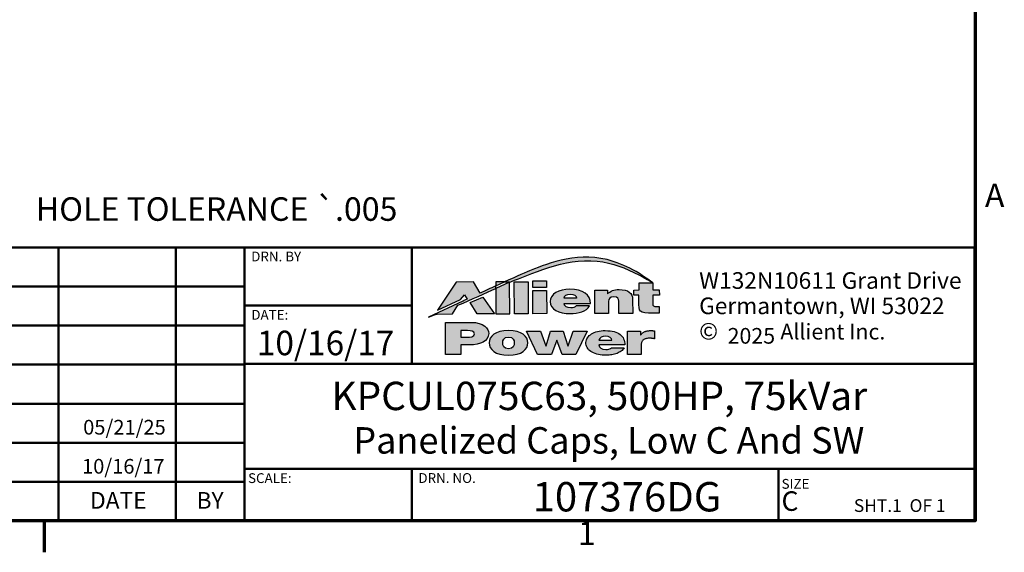
# Model space of a CAD drawing. Units: inches. Extents: x 2 to 86, y 1 to 67.
# Drawn here: x 65.5 to 85.6, y 1.4 to 12.2 of the extents above; entities that cross this region are included whole.
import ezdxf
from ezdxf.enums import TextEntityAlignment as Align

# ---------------------------------------------------------------- set-up
doc = ezdxf.new("R2010")
doc.units = ezdxf.units.IN
doc.header["$LTSCALE"] = 4
doc.header["$MEASUREMENT"] = 0
doc.layers.get('0').update_dxf_attribs({"lineweight": 25})
for name, color, linetype, lineweight in [('Border (ANSI)', 7, 'Continuous', 70), ('Hatch (ANSI)', 7, 'Continuous', 18), ('Symbol (ANSI)', 7, 'Continuous', 25), ('Title (ANSI)', 7, 'Continuous', 50)]:
    doc.layers.add(name, color=color, linetype=linetype, lineweight=lineweight)
doc.styles.add('Note Text (ANSI)', font='tahoma.ttf')
doc.styles.add('Text Style131', font='times.ttf')
doc.styles.add('Text Style133', font='times.ttf')
doc.styles.add('Text Style134', font='times.ttf')
doc.styles.add('Text Style135', font='times.ttf')
doc.styles.add('Text Style136', font='times.ttf')
doc.styles.add('Text Style137', font='times.ttf')
doc.styles.add('Text Style140', font='times.ttf')
doc.styles.add('Text Style39', font='tahoma.ttf')
doc.styles.add('Text Style41', font='times.ttf')
doc.styles.add('Text Style53', font='times.ttf')

# ---------------------------------------------------------------- blocks, each defined once
blk = doc.blocks.new('Borders Default Border')
at = {"layer": 'Border (ANSI)'}
blk.add_line((16.5, 0.5), (16.5, 0.34), dxfattribs=at)
at = {"layer": 'Border (ANSI)', "flags": 128}
blk.add_lwpolyline([(0.75, 0.5), (0.75, 16.5), (21.25, 16.5), (21.25, 0.5), (0.75, 0.5)], dxfattribs=at)
at = {"layer": 'Border (ANSI)', "char_height": 0.12, "attachment_point": 7, "style": 'Note Text (ANSI)'}
for s, insert in [('A', (21.299, 2.065)), ('1', (19.2229, 0.34))]:
    blk.add_mtext(s, dxfattribs=dict(at, insert=insert))
blk = doc.blocks.new('Title Blocks ALLIENT_2')
at = {"layer": 'Hatch (ANSI)'}
h = blk.add_hatch(color=256, dxfattribs=at)
h.paths.add_polyline_path([(8.1099, 3.4558), (8.066, 3.4357), (8.066, 3.4223), (8.1361, 3.454), (8.1361, 3.456)], flags=0)
edge = h.paths.add_edge_path()
edge.add_line((8.1098, 3.4558), (8.0657, 3.4557))
edge.add_line((8.0657, 3.4557), (8.0658, 3.4357))
edge.add_spline(control_points=[(8.0658, 3.4357), (8.0658, 3.4357), (8.0658, 3.4357), (8.0657, 3.4357)], knot_values=[8, 8, 8, 8, 9, 9, 9, 9], degree=3, periodic=0)
edge.add_spline(control_points=[(8.0657, 3.4357), (8.038, 3.423), (8.0107, 3.4103), (7.9863, 3.399)], knot_values=[9, 9, 9, 9, 10, 10, 10, 10], degree=3, periodic=0)
edge.add_line((7.9863, 3.399), (7.9522, 3.4554))
edge.add_line((7.9522, 3.4554), (7.8638, 3.4552))
edge.add_line((7.8638, 3.4552), (7.7675, 3.3115))
edge.add_line((7.7675, 3.3115), (7.8863, 3.3666))
edge.add_line((7.8863, 3.3666), (7.9053, 3.3907))
edge.add_line((7.9053, 3.3907), (7.9197, 3.3681))
edge.add_spline(control_points=[(7.9197, 3.3681), (7.9055, 3.3615), (7.897, 3.3576), (7.897, 3.3575)], knot_values=[16, 16, 16, 16, 17, 17, 17, 17], degree=3, periodic=0)
edge.add_line((7.897, 3.3575), (7.7215, 3.2757))
edge.add_spline(control_points=[(7.7215, 3.2757), (7.7424, 3.2834), (7.7552, 3.2881), (7.7656, 3.292)], knot_values=[18, 18, 18, 18, 19, 19, 19, 19], degree=3, periodic=0)
edge.add_line((7.7656, 3.292), (7.8455, 3.2923))
edge.add_line((7.8455, 3.2923), (7.8727, 3.3364))
edge.add_spline(control_points=[(7.8727, 3.3364), (7.9421, 3.3661), (8.0144, 3.3987), (8.0658, 3.4221)], knot_values=[21, 21, 21, 21, 22, 22, 22, 22], degree=3, periodic=0)
edge.add_line((8.0658, 3.4221), (8.0662, 3.2931))
edge.add_line((8.0662, 3.2931), (8.1367, 3.2933))
edge.add_line((8.1367, 3.2933), (8.1362, 3.4539))
edge.add_spline(control_points=[(8.1362, 3.4539), (8.1492, 3.4592), (8.2053, 3.4822), (8.2499, 3.4994)], knot_values=[25, 25, 25, 25, 26, 26, 26, 26], degree=3, periodic=0)
edge.add_spline(control_points=[(8.2499, 3.4994), (8.3229, 3.5275), (8.4058, 3.554), (8.4856, 3.5619)], knot_values=[26, 26, 26, 26, 27, 27, 27, 27], degree=3, periodic=0)
edge.add_spline(control_points=[(8.4856, 3.5619), (8.5753, 3.5707), (8.6558, 3.5535), (8.718, 3.5278)], knot_values=[27, 27, 27, 27, 28, 28, 28, 28], degree=3, periodic=0)
edge.add_spline(control_points=[(8.718, 3.5278), (8.7857, 3.4999), (8.8658, 3.4524), (8.8658, 3.4516)], knot_values=[28, 28, 28, 28, 29, 29, 29, 29], degree=3, periodic=0)
edge.add_line((8.8658, 3.4516), (8.8658, 3.4522))
edge.add_spline(control_points=[(8.8658, 3.4522), (8.8509, 3.4631), (8.8375, 3.4731), (8.7978, 3.498)], knot_values=[1, 1, 1, 1, 2, 2, 2, 2], degree=3, periodic=0)
edge.add_spline(control_points=[(8.7978, 3.498), (8.7519, 3.5268), (8.72, 3.5414), (8.6642, 3.5603)], knot_values=[2, 2, 2, 2, 3, 3, 3, 3], degree=3, periodic=0)
edge.add_spline(control_points=[(8.6642, 3.5603), (8.4979, 3.6168), (8.3324, 3.5499), (8.2459, 3.5157)], knot_values=[3, 3, 3, 3, 4, 4, 4, 4], degree=3, periodic=0)
edge.add_spline(control_points=[(8.2459, 3.5157), (8.2262, 3.5079), (8.1708, 3.4836), (8.1098, 3.4558)], knot_values=[4, 4, 4, 4, 5, 5, 5, 5], degree=3, periodic=0)
edge.add_spline(control_points=[(8.1098, 3.4558), (8.1098, 3.4558), (8.1098, 3.4558), (8.1098, 3.4558)], knot_values=[5, 5, 5, 5, 6, 6, 6, 6], degree=3, periodic=0)
for points in [[(8.2304, 3.4562), (8.1599, 3.456), (8.1604, 3.2934), (8.2309, 3.2936)], [(8.2542, 3.4271), (8.3247, 3.4273), (8.3246, 3.4607), (8.2541, 3.4605)], [(7.9351, 3.3505), (7.9705, 3.2927), (8.0373, 3.293), (8.0592, 3.293), (7.9999, 3.3787)], [(8.3248, 3.4122), (8.3251, 3.2939), (8.2546, 3.2937), (8.2543, 3.412)], [(8.4033, 3.0846), (8.474, 3.0846), (8.5315, 3.2044), (8.4597, 3.2044), (8.4346, 3.1303), (8.4332, 3.1303), (8.4092, 3.2044), (8.3447, 3.2044), (8.3217, 3.1303), (8.321, 3.1303), (8.2942, 3.2044), (8.2224, 3.2044), (8.2788, 3.0846), (8.3496, 3.0846), (8.3764, 3.1582), (8.3771, 3.1582)], [(8.7379, 3.2044), (8.7379, 3.0847), (8.7381, 3.0846), (8.8065, 3.0846), (8.8069, 3.0846), (8.8069, 3.1319), (8.807, 3.1358), (8.8074, 3.1398), (8.8081, 3.1435), (8.8091, 3.147), (8.8103, 3.1501), (8.8119, 3.153), (8.8137, 3.1556), (8.8158, 3.158), (8.8182, 3.1601), (8.8208, 3.1619), (8.8237, 3.1635), (8.8269, 3.1649), (8.8303, 3.166), (8.834, 3.1669), (8.8379, 3.1675), (8.8421, 3.1679), (8.8466, 3.1681), (8.85, 3.1681), (8.8523, 3.1681), (8.8544, 3.1681), (8.8564, 3.168), (8.8582, 3.1679), (8.86, 3.1678), (8.8617, 3.1676), (8.8632, 3.1675), (8.8647, 3.1673), (8.8661, 3.1671), (8.8675, 3.1669), (8.8688, 3.1666), (8.8701, 3.1664), (8.8713, 3.1662), (8.8725, 3.1659), (8.8737, 3.1656), (8.8749, 3.1654), (8.8759, 3.1652), (8.8759, 3.2055), (8.875, 3.2057), (8.8738, 3.2059), (8.8727, 3.2061), (8.8715, 3.2062), (8.8704, 3.2064), (8.8692, 3.2065), (8.8681, 3.2067), (8.8669, 3.2068), (8.8658, 3.2069), (8.8646, 3.207), (8.8634, 3.2071), (8.8623, 3.2072), (8.8611, 3.2072), (8.8599, 3.2073), (8.8587, 3.2073), (8.8575, 3.2074), (8.8563, 3.2074), (8.8537, 3.2074), (8.8496, 3.2072), (8.8456, 3.2069), (8.8419, 3.2065), (8.8383, 3.2059), (8.8349, 3.2051), (8.8317, 3.2042), (8.8286, 3.2032), (8.8257, 3.202), (8.8229, 3.2006), (8.8202, 3.1992), (8.8177, 3.1975), (8.8152, 3.1958), (8.8129, 3.1939), (8.8107, 3.1919), (8.8086, 3.1897), (8.8066, 3.1874), (8.8048, 3.1852), (8.8041, 3.1852), (8.8041, 3.1853), (8.8041, 3.2043), (8.804, 3.2044)]]:
    blk.add_hatch(color=256, dxfattribs=at).paths.add_polyline_path(points)
h = blk.add_hatch(color=256, dxfattribs=at)
edge = h.paths.add_edge_path(flags=0)
edge.add_spline(control_points=[(8.4466, 3.3937), (8.4256, 3.3937), (8.4137, 3.3857), (8.4138, 3.3731)], knot_values=[2, 2, 2, 2, 3, 3, 3, 3], degree=3, periodic=0)
edge.add_line((8.4138, 3.3731), (8.4778, 3.3733))
edge.add_spline(control_points=[(8.4778, 3.3733), (8.4778, 3.3841), (8.4632, 3.3938), (8.4466, 3.3937)], knot_values=[0, 0, 0, 0, 1, 1, 1, 1], degree=3, periodic=0)
edge = h.paths.add_edge_path()
edge.add_spline(control_points=[(8.4488, 3.3227), (8.4302, 3.3227), (8.4139, 3.3319), (8.4139, 3.3459)], knot_values=[0, 0, 0, 0, 1, 1, 1, 1], degree=3, periodic=0)
edge.add_line((8.4139, 3.3459), (8.5484, 3.3463))
edge.add_spline(control_points=[(8.5484, 3.3463), (8.5493, 3.3892), (8.5095, 3.4193), (8.4438, 3.4191)], knot_values=[2, 2, 2, 2, 3, 3, 3, 3], degree=3, periodic=0)
edge.add_spline(control_points=[(8.4438, 3.4191), (8.3869, 3.419), (8.3432, 3.394), (8.3433, 3.3552)], knot_values=[3, 3, 3, 3, 4, 4, 4, 4], degree=3, periodic=0)
edge.add_spline(control_points=[(8.3433, 3.3552), (8.3435, 3.3155), (8.3876, 3.2939), (8.4445, 3.2941)], knot_values=[4, 4, 4, 4, 5, 5, 5, 5], degree=3, periodic=0)
edge.add_spline(control_points=[(8.4445, 3.2941), (8.4858, 3.2942), (8.5305, 3.304), (8.5427, 3.3334)], knot_values=[5, 5, 5, 5, 6, 6, 6, 6], degree=3, periodic=0)
edge.add_line((8.5427, 3.3334), (8.4752, 3.3332))
edge.add_spline(control_points=[(8.4752, 3.3332), (8.4702, 3.3262), (8.46, 3.3228), (8.4488, 3.3227)], knot_values=[7, 7, 7, 7, 8, 8, 8, 8], degree=3, periodic=0)
h = blk.add_hatch(color=256, dxfattribs=at)
edge = h.paths.add_edge_path()
edge.add_line((8.5703, 3.4131), (8.5706, 3.2948))
edge.add_line((8.5706, 3.2948), (8.6411, 3.295))
edge.add_line((8.6411, 3.295), (8.6409, 3.3553))
edge.add_spline(control_points=[(8.6409, 3.3553), (8.6409, 3.3704), (8.6466, 3.3797), (8.6683, 3.3798), (8.6883, 3.3798), (8.6931, 3.3694), (8.6931, 3.3577)], knot_values=[3, 3, 3, 3, 4, 4, 4, 5, 5, 5, 5], degree=3, periodic=0)
edge.add_line((8.6931, 3.3577), (8.6933, 3.2952))
edge.add_line((8.6933, 3.2952), (8.7638, 3.2954))
edge.add_line((8.7638, 3.2954), (8.7636, 3.3663))
edge.add_spline(control_points=[(8.7636, 3.3663), (8.7635, 3.3988), (8.7414, 3.417), (8.6946, 3.4169), (8.6679, 3.4168), (8.6506, 3.409), (8.6347, 3.3948)], knot_values=[10, 10, 10, 10, 11, 11, 11, 12, 12, 12, 12], degree=3, periodic=0)
edge.add_line((8.6347, 3.3948), (8.6347, 3.4133))
edge.add_line((8.6347, 3.4133), (8.5703, 3.4131))
h = blk.add_hatch(color=256, dxfattribs=at)
edge = h.paths.add_edge_path()
edge.add_line((8.8658, 3.4516), (8.7963, 3.4514))
edge.add_line((8.7963, 3.4514), (8.7964, 3.4146))
edge.add_line((8.7964, 3.4146), (8.7703, 3.4145))
edge.add_line((8.7703, 3.4145), (8.7704, 3.3874))
edge.add_line((8.7704, 3.3874), (8.7955, 3.3875))
edge.add_line((8.7955, 3.3875), (8.7956, 3.338))
edge.add_spline(control_points=[(8.7956, 3.338), (8.7957, 3.2972), (8.8069, 3.2929), (8.8994, 3.2966)], knot_values=[7, 7, 7, 7, 8, 8, 8, 8], degree=3, periodic=0)
edge.add_line((8.8994, 3.2966), (8.8993, 3.3302))
edge.add_line((8.8993, 3.3302), (8.8881, 3.3302))
edge.add_spline(control_points=[(8.8881, 3.3302), (8.8685, 3.3301), (8.8661, 3.3339), (8.8661, 3.3448)], knot_values=[4, 4, 4, 4, 5, 5, 5, 5], degree=3, periodic=0)
edge.add_line((8.8661, 3.3448), (8.8659, 3.3877))
edge.add_line((8.8659, 3.3877), (8.8998, 3.3878))
edge.add_line((8.8998, 3.3878), (8.8997, 3.4149))
edge.add_line((8.8997, 3.4149), (8.8659, 3.4148))
edge.add_line((8.8659, 3.4148), (8.8658, 3.4516))
h = blk.add_hatch(color=256, dxfattribs=at)
edge = h.paths.add_edge_path(flags=0)
edge.add_spline(control_points=[(7.9205, 3.2072), (7.9393, 3.2072), (7.9568, 3.2062), (7.9568, 3.1912), (7.9568, 3.1746), (7.9359, 3.1737), (7.916, 3.1737)], knot_values=[1, 1, 1, 1, 2, 2, 2, 3, 3, 3, 3], degree=3, periodic=0)
edge.add_line((7.916, 3.1737), (7.8864, 3.1737))
edge.add_line((7.8864, 3.1737), (7.8864, 3.2072))
edge.add_line((7.8864, 3.2072), (7.9205, 3.2072))
edge = h.paths.add_edge_path()
edge.add_spline(control_points=[(7.9379, 3.2494), (8.0056, 3.2494), (8.0293, 3.2166), (8.0293, 3.1931), (8.0293, 3.1531), (7.9888, 3.1344), (7.9317, 3.1344)], knot_values=[1, 1, 1, 1, 2, 2, 2, 3, 3, 3, 3], degree=3, periodic=0)
edge.add_line((7.9317, 3.1344), (7.8864, 3.1344))
edge.add_line((7.8864, 3.1344), (7.8864, 3.0846))
edge.add_line((7.8864, 3.0846), (7.8097, 3.0846))
edge.add_line((7.8097, 3.0846), (7.8097, 3.2494))
edge.add_line((7.8097, 3.2494), (7.9379, 3.2494))
h = blk.add_hatch(color=256, dxfattribs=at)
edge = h.paths.add_edge_path(flags=0)
edge.add_spline(control_points=[(8.1303, 3.1741), (8.1042, 3.1741), (8.1007, 3.1573), (8.1007, 3.1446), (8.1007, 3.1319), (8.1042, 3.1148), (8.1303, 3.1148), (8.1565, 3.1148), (8.16, 3.1319), (8.16, 3.1446), (8.16, 3.1573), (8.1565, 3.1741), (8.1303, 3.1741)], knot_values=[-4, -4, -4, -4, -3, -3, -3, -2, -2, -2, -1, -1, -1, 0, 0, 0, 0], degree=3, periodic=0)
edge = h.paths.add_edge_path()
edge.add_spline(control_points=[(8.1303, 3.0816), (8.1983, 3.0816), (8.229, 3.1114), (8.229, 3.1446), (8.229, 3.1778), (8.1983, 3.2074), (8.1303, 3.2074), (8.0624, 3.2074), (8.0317, 3.1778), (8.0317, 3.1446), (8.0317, 3.1114), (8.0624, 3.0816), (8.1303, 3.0816)], knot_values=[0, 0, 0, 0, 1, 1, 1, 2, 2, 2, 3, 3, 3, 4, 4, 4, 4], degree=3, periodic=0)
h = blk.add_hatch(color=256, dxfattribs=at)
edge = h.paths.add_edge_path(flags=0)
edge.add_line((8.5915, 3.158), (8.6574, 3.158))
edge.add_spline(control_points=[(8.6574, 3.158), (8.6574, 3.1691), (8.6448, 3.1781), (8.627, 3.1781), (8.6065, 3.1781), (8.5946, 3.1709), (8.5915, 3.158)], knot_values=[-2, -2, -2, -2, -1, -1, -1, 0, 0, 0, 0], degree=3, periodic=0)
edge = h.paths.add_edge_path()
edge.add_line((8.5391, 3.1098), (8.5443, 3.1049))
edge.add_line((8.5443, 3.1049), (8.5502, 3.1004))
edge.add_line((8.5502, 3.1004), (8.5568, 3.0964))
edge.add_line((8.5568, 3.0964), (8.5641, 3.0929))
edge.add_line((8.5641, 3.0929), (8.5719, 3.0899))
edge.add_line((8.5719, 3.0899), (8.5803, 3.0873))
edge.add_line((8.5803, 3.0873), (8.5893, 3.0851))
edge.add_line((8.5893, 3.0851), (8.5987, 3.0835))
edge.add_line((8.5987, 3.0835), (8.6085, 3.0824))
edge.add_line((8.6085, 3.0824), (8.6188, 3.0817))
edge.add_line((8.6188, 3.0817), (8.6286, 3.0816))
edge.add_line((8.6286, 3.0816), (8.6361, 3.0818))
edge.add_line((8.6361, 3.0818), (8.6435, 3.0823))
edge.add_line((8.6435, 3.0823), (8.6508, 3.083))
edge.add_line((8.6508, 3.083), (8.6579, 3.0841))
edge.add_line((8.6579, 3.0841), (8.6649, 3.0854))
edge.add_line((8.6649, 3.0854), (8.6716, 3.087))
edge.add_line((8.6716, 3.087), (8.678, 3.0889))
edge.add_line((8.678, 3.0889), (8.6842, 3.0911))
edge.add_line((8.6842, 3.0911), (8.69, 3.0936))
edge.add_line((8.69, 3.0936), (8.6955, 3.0964))
edge.add_line((8.6955, 3.0964), (8.7007, 3.0995))
edge.add_line((8.7007, 3.0995), (8.7054, 3.1028))
edge.add_line((8.7054, 3.1028), (8.7097, 3.1065))
edge.add_line((8.7097, 3.1065), (8.7136, 3.1105))
edge.add_line((8.7136, 3.1105), (8.7169, 3.1148))
edge.add_line((8.7169, 3.1148), (8.7198, 3.1194))
edge.add_line((8.7198, 3.1194), (8.6553, 3.1194))
edge.add_spline(control_points=[(8.6553, 3.1194), (8.6497, 3.1137), (8.6375, 3.1109), (8.6263, 3.1109), (8.6047, 3.1109), (8.5929, 3.1206), (8.5911, 3.1342)], knot_values=[0, 0, 0, 0, 1, 1, 1, 2, 2, 2, 2], degree=3, periodic=0)
edge.add_line((8.5911, 3.1342), (8.7236, 3.1342))
edge.add_line((8.7236, 3.1342), (8.7232, 3.1426))
edge.add_line((8.7232, 3.1426), (8.7222, 3.1505))
edge.add_line((8.7222, 3.1505), (8.7204, 3.1579))
edge.add_line((8.7204, 3.1579), (8.7178, 3.1649))
edge.add_line((8.7178, 3.1649), (8.7145, 3.1714))
edge.add_line((8.7145, 3.1714), (8.7104, 3.1773))
edge.add_line((8.7104, 3.1773), (8.7055, 3.1828))
edge.add_line((8.7055, 3.1828), (8.6999, 3.1877))
edge.add_line((8.6999, 3.1877), (8.6934, 3.1921))
edge.add_line((8.6934, 3.1921), (8.6861, 3.196))
edge.add_line((8.6861, 3.196), (8.6779, 3.1993))
edge.add_line((8.6779, 3.1993), (8.6689, 3.2021))
edge.add_line((8.6689, 3.2021), (8.659, 3.2043))
edge.add_line((8.659, 3.2043), (8.6483, 3.2059))
edge.add_line((8.6483, 3.2059), (8.6366, 3.2069))
edge.add_line((8.6366, 3.2069), (8.624, 3.2074))
edge.add_line((8.624, 3.2074), (8.613, 3.2072))
edge.add_line((8.613, 3.2072), (8.603, 3.2064))
edge.add_line((8.603, 3.2064), (8.5934, 3.2051))
edge.add_line((8.5934, 3.2051), (8.5844, 3.2031))
edge.add_line((8.5844, 3.2031), (8.5759, 3.2007))
edge.add_line((8.5759, 3.2007), (8.568, 3.1977))
edge.add_line((8.568, 3.1977), (8.5607, 3.1943))
edge.add_line((8.5607, 3.1943), (8.5539, 3.1904))
edge.add_line((8.5539, 3.1904), (8.5478, 3.1861))
edge.add_line((8.5478, 3.1861), (8.5424, 3.1815))
edge.add_line((8.5424, 3.1815), (8.5377, 3.1765))
edge.add_line((8.5377, 3.1765), (8.5337, 3.1711))
edge.add_line((8.5337, 3.1711), (8.5304, 3.1655))
edge.add_line((8.5304, 3.1655), (8.5279, 3.1597))
edge.add_line((8.5279, 3.1597), (8.5262, 3.1536))
edge.add_line((8.5262, 3.1536), (8.5254, 3.1473))
edge.add_line((8.5254, 3.1473), (8.5254, 3.1405))
edge.add_line((8.5254, 3.1405), (8.5263, 3.1335))
edge.add_line((8.5263, 3.1335), (8.5282, 3.127))
edge.add_line((8.5282, 3.127), (8.531, 3.1208))
edge.add_line((8.531, 3.1208), (8.5346, 3.1151))
edge.add_line((8.5346, 3.1151), (8.5391, 3.1098))
for p, q in [((7.8638, 3.4552), (7.7675, 3.3115)), ((7.9522, 3.4554), (7.8638, 3.4552)), ((7.9863, 3.399), (7.9522, 3.4554)), ((8.1098, 3.4558), (8.0657, 3.4557)), ((8.0657, 3.4557), (8.0658, 3.4357)), ((8.0658, 3.4221), (8.0662, 3.2931)), ((8.066, 3.4357), (8.1099, 3.4558)), ((8.1361, 3.454), (8.066, 3.4223)), ((8.066, 3.4223), (8.066, 3.4357)), ((8.1099, 3.4558), (8.1361, 3.456)), ((8.1361, 3.456), (8.1361, 3.454)), ((8.1367, 3.2933), (8.1362, 3.4539)), ((8.1599, 3.456), (8.2304, 3.4562)), ((8.1604, 3.2934), (8.1599, 3.456)), ((8.2304, 3.4562), (8.2309, 3.2936)), ((8.2541, 3.4605), (8.3246, 3.4607)), ((8.2542, 3.4271), (8.2541, 3.4605)), ((8.3247, 3.4273), (8.2542, 3.4271)), ((8.3246, 3.4607), (8.3247, 3.4273)), ((8.7963, 3.4514), (8.8658, 3.4516)), ((8.7964, 3.4146), (8.7963, 3.4514)), ((8.8658, 3.4516), (8.8658, 3.4522)), ((8.8658, 3.4516), (8.8659, 3.4148)), ((7.7675, 3.3115), (7.8863, 3.3666)), ((7.8863, 3.3666), (7.9053, 3.3907)), ((7.9053, 3.3907), (7.9197, 3.3681)), ((7.9351, 3.3505), (7.9999, 3.3787)), ((7.9999, 3.3787), (8.0592, 3.293)), ((8.2543, 3.412), (8.3248, 3.4122)), ((8.2546, 3.2937), (8.2543, 3.412)), ((8.3248, 3.4122), (8.3251, 3.2939)), ((8.4778, 3.3733), (8.4138, 3.3731)), ((8.5703, 3.4131), (8.6347, 3.4133)), ((8.5706, 3.2948), (8.5703, 3.4131)), ((8.6347, 3.4133), (8.6347, 3.3948)), ((8.7636, 3.3663), (8.7638, 3.2954)), ((8.7703, 3.4145), (8.7964, 3.4146)), ((8.7704, 3.3874), (8.7703, 3.4145)), ((8.7955, 3.3875), (8.7704, 3.3874)), ((8.7956, 3.338), (8.7955, 3.3875)), ((8.8659, 3.4148), (8.8997, 3.4149)), ((8.8998, 3.3878), (8.8659, 3.3877)), ((8.8659, 3.3877), (8.8661, 3.3448)), ((8.8997, 3.4149), (8.8998, 3.3878)), ((7.897, 3.3575), (7.7215, 3.2757)), ((7.8455, 3.2923), (7.8727, 3.3364)), ((7.9705, 3.2927), (7.9351, 3.3505)), ((8.4139, 3.3459), (8.5484, 3.3463)), ((8.5427, 3.3334), (8.4752, 3.3332)), ((8.6409, 3.3553), (8.6411, 3.295)), ((8.6933, 3.2952), (8.6931, 3.3577)), ((8.8881, 3.3302), (8.8993, 3.3302)), ((8.8993, 3.3302), (8.8994, 3.2966)), ((7.7656, 3.292), (7.8455, 3.2923)), ((8.0373, 3.293), (7.9705, 3.2927)), ((8.0592, 3.293), (8.0373, 3.293)), ((8.0662, 3.2931), (8.1367, 3.2933)), ((8.2309, 3.2936), (8.1604, 3.2934)), ((8.3251, 3.2939), (8.2546, 3.2937)), ((8.6411, 3.295), (8.5706, 3.2948)), ((8.7638, 3.2954), (8.6933, 3.2952)), ((7.8097, 3.2494), (7.9379, 3.2494)), ((7.8097, 3.0846), (7.8097, 3.2494)), ((7.9205, 3.2072), (7.8864, 3.2072)), ((7.8864, 3.2072), (7.8864, 3.1737)), ((7.8864, 3.1737), (7.916, 3.1737)), ((8.2788, 3.0846), (8.2224, 3.2044)), ((8.2224, 3.2044), (8.2942, 3.2044)), ((8.2942, 3.2044), (8.321, 3.1303)), ((8.3217, 3.1303), (8.3447, 3.2044)), ((8.3447, 3.2044), (8.4092, 3.2044)), ((8.4092, 3.2044), (8.4332, 3.1303)), ((8.4346, 3.1303), (8.4597, 3.2044)), ((8.4597, 3.2044), (8.5315, 3.2044)), ((8.5315, 3.2044), (8.474, 3.0846)), ((8.5279, 3.1597), (8.5304, 3.1655)), ((8.5304, 3.1655), (8.5337, 3.1711)), ((8.5337, 3.1711), (8.5377, 3.1765)), ((8.5377, 3.1765), (8.5424, 3.1815)), ((8.5424, 3.1815), (8.5478, 3.1861)), ((8.5478, 3.1861), (8.5539, 3.1904)), ((8.5539, 3.1904), (8.5607, 3.1943)), ((8.5607, 3.1943), (8.568, 3.1977)), ((8.568, 3.1977), (8.5759, 3.2007)), ((8.5759, 3.2007), (8.5844, 3.2031)), ((8.5844, 3.2031), (8.5934, 3.2051)), ((8.5934, 3.2051), (8.603, 3.2064)), ((8.603, 3.2064), (8.613, 3.2072)), ((8.613, 3.2072), (8.624, 3.2074)), ((8.624, 3.2074), (8.6366, 3.2069)), ((8.6366, 3.2069), (8.6483, 3.2059)), ((8.6483, 3.2059), (8.659, 3.2043)), ((8.659, 3.2043), (8.6689, 3.2021)), ((8.6689, 3.2021), (8.6779, 3.1993)), ((8.6779, 3.1993), (8.6861, 3.196)), ((8.6861, 3.196), (8.6934, 3.1921)), ((8.6934, 3.1921), (8.6999, 3.1877)), ((8.6999, 3.1877), (8.7055, 3.1828)), ((8.7055, 3.1828), (8.7104, 3.1773)), ((8.7104, 3.1773), (8.7145, 3.1714)), ((8.7145, 3.1714), (8.7178, 3.1649)), ((8.7178, 3.1649), (8.7204, 3.1579)), ((8.7379, 3.2044), (8.7385, 3.2044)), ((8.7379, 3.2032), (8.7379, 3.2044)), ((8.7379, 3.2), (8.7379, 3.2032)), ((8.7379, 3.1949), (8.7379, 3.2)), ((8.7379, 3.1882), (8.7379, 3.1949)), ((8.7379, 3.1803), (8.7379, 3.1882)), ((8.7379, 3.1714), (8.7379, 3.1803)), ((8.7379, 3.1617), (8.7379, 3.1714)), ((8.7385, 3.2044), (8.7403, 3.2044)), ((8.7403, 3.2044), (8.7431, 3.2044)), ((8.7431, 3.2044), (8.7468, 3.2044)), ((8.7468, 3.2044), (8.7512, 3.2044)), ((8.7512, 3.2044), (8.7561, 3.2044)), ((8.7561, 3.2044), (8.7615, 3.2044)), ((8.7615, 3.2044), (8.7671, 3.2044)), ((8.7671, 3.2044), (8.7728, 3.2044)), ((8.7728, 3.2044), (8.7785, 3.2044)), ((8.7785, 3.2044), (8.7839, 3.2044)), ((8.7839, 3.2044), (8.789, 3.2044)), ((8.789, 3.2044), (8.7936, 3.2044)), ((8.7936, 3.2044), (8.7976, 3.2044)), ((8.7976, 3.2044), (8.8007, 3.2044)), ((8.8007, 3.2044), (8.8029, 3.2044)), ((8.8029, 3.2044), (8.804, 3.2044)), ((8.804, 3.2044), (8.8041, 3.2043)), ((8.8041, 3.2043), (8.8041, 3.2039)), ((8.8041, 3.2039), (8.8041, 3.2032)), ((8.8041, 3.2032), (8.8041, 3.2022)), ((8.8041, 3.2022), (8.8041, 3.201)), ((8.8041, 3.201), (8.8041, 3.1996)), ((8.8041, 3.1996), (8.8041, 3.1981)), ((8.8041, 3.1981), (8.8041, 3.1965)), ((8.8041, 3.1965), (8.8041, 3.1949)), ((8.8041, 3.1949), (8.8041, 3.1932)), ((8.8041, 3.1932), (8.8041, 3.1916)), ((8.8041, 3.1916), (8.8041, 3.1901)), ((8.8041, 3.1901), (8.8041, 3.1887)), ((8.8041, 3.1887), (8.8041, 3.1875)), ((8.8041, 3.1875), (8.8041, 3.1865)), ((8.8041, 3.1865), (8.8041, 3.1858)), ((8.8041, 3.1858), (8.8041, 3.1853)), ((8.8041, 3.1853), (8.8041, 3.1852)), ((8.8041, 3.1852), (8.8041, 3.1852)), ((8.8041, 3.1852), (8.8041, 3.1852)), ((8.8041, 3.1852), (8.8042, 3.1852)), ((8.8042, 3.1852), (8.8042, 3.1852)), ((8.8042, 3.1852), (8.8043, 3.1852)), ((8.8042, 3.1852), (8.8042, 3.1852)), ((8.8043, 3.1852), (8.8044, 3.1852)), ((8.8044, 3.1852), (8.8044, 3.1852)), ((8.8044, 3.1852), (8.8045, 3.1852)), ((8.8045, 3.1852), (8.8045, 3.1852)), ((8.8045, 3.1852), (8.8046, 3.1852)), ((8.8046, 3.1852), (8.8046, 3.1852)), ((8.8046, 3.1852), (8.8047, 3.1852)), ((8.8047, 3.1852), (8.8047, 3.1852)), ((8.8047, 3.1852), (8.8048, 3.1852)), ((8.8048, 3.1852), (8.8066, 3.1874)), ((8.8048, 3.1852), (8.8048, 3.1852)), ((8.8048, 3.1852), (8.8048, 3.1852)), ((8.8066, 3.1874), (8.8086, 3.1897)), ((8.8086, 3.1897), (8.8107, 3.1919)), ((8.8107, 3.1919), (8.8129, 3.1939)), ((8.8129, 3.1939), (8.8152, 3.1958)), ((8.8152, 3.1958), (8.8177, 3.1975)), ((8.8177, 3.1975), (8.8202, 3.1992)), ((8.8202, 3.1992), (8.8229, 3.2006)), ((8.8229, 3.2006), (8.8257, 3.202)), ((8.8269, 3.1649), (8.8237, 3.1635)), ((8.8257, 3.202), (8.8286, 3.2032)), ((8.8303, 3.166), (8.8269, 3.1649)), ((8.8286, 3.2032), (8.8317, 3.2042)), ((8.834, 3.1669), (8.8303, 3.166)), ((8.8317, 3.2042), (8.8349, 3.2051)), ((8.8379, 3.1675), (8.834, 3.1669)), ((8.8349, 3.2051), (8.8383, 3.2059)), ((8.8421, 3.1679), (8.8379, 3.1675)), ((8.8383, 3.2059), (8.8419, 3.2065)), ((8.8419, 3.2065), (8.8456, 3.2069)), ((8.8466, 3.1681), (8.8421, 3.1679)), ((8.8456, 3.2069), (8.8496, 3.2072)), ((8.85, 3.1681), (8.8466, 3.1681)), ((8.8496, 3.2072), (8.8537, 3.2074)), ((8.8523, 3.1681), (8.85, 3.1681)), ((8.8544, 3.1681), (8.8523, 3.1681)), ((8.8537, 3.2074), (8.8563, 3.2074)), ((8.8564, 3.168), (8.8544, 3.1681)), ((8.8563, 3.2074), (8.8575, 3.2074)), ((8.8582, 3.1679), (8.8564, 3.168)), ((8.8575, 3.2074), (8.8587, 3.2073)), ((8.86, 3.1678), (8.8582, 3.1679)), ((8.8587, 3.2073), (8.8599, 3.2073)), ((8.8599, 3.2073), (8.8611, 3.2072)), ((8.8617, 3.1676), (8.86, 3.1678)), ((8.8611, 3.2072), (8.8623, 3.2072)), ((8.8632, 3.1675), (8.8617, 3.1676)), ((8.8623, 3.2072), (8.8634, 3.2071)), ((8.8647, 3.1673), (8.8632, 3.1675)), ((8.8634, 3.2071), (8.8646, 3.207)), ((8.8646, 3.207), (8.8658, 3.2069)), ((8.8661, 3.1671), (8.8647, 3.1673)), ((8.8658, 3.2069), (8.8669, 3.2068)), ((8.8675, 3.1669), (8.8661, 3.1671)), ((8.8669, 3.2068), (8.8681, 3.2067)), ((8.8688, 3.1666), (8.8675, 3.1669)), ((8.8681, 3.2067), (8.8692, 3.2065)), ((8.8701, 3.1664), (8.8688, 3.1666)), ((8.8692, 3.2065), (8.8704, 3.2064)), ((8.8713, 3.1662), (8.8701, 3.1664)), ((8.8704, 3.2064), (8.8715, 3.2062)), ((8.8725, 3.1659), (8.8713, 3.1662)), ((8.8715, 3.2062), (8.8727, 3.2061)), ((8.8737, 3.1656), (8.8725, 3.1659)), ((8.8727, 3.2061), (8.8738, 3.2059)), ((8.8749, 3.1654), (8.8737, 3.1656)), ((8.8738, 3.2059), (8.875, 3.2057)), ((8.8759, 3.1652), (8.8749, 3.1654)), ((8.875, 3.2057), (8.8759, 3.2055)), ((8.8759, 3.2055), (8.8759, 3.205)), ((8.8759, 3.205), (8.8759, 3.2038)), ((8.8759, 3.2038), (8.8759, 3.202)), ((8.8759, 3.202), (8.8759, 3.1996)), ((8.8759, 3.1996), (8.8759, 3.1969)), ((8.8759, 3.1969), (8.8759, 3.1938)), ((8.8759, 3.1938), (8.8759, 3.1905)), ((8.8759, 3.1905), (8.8759, 3.1871)), ((8.8759, 3.1871), (8.8759, 3.1836)), ((8.8759, 3.1836), (8.8759, 3.1802)), ((8.8759, 3.1802), (8.8759, 3.1769)), ((8.8759, 3.1769), (8.8759, 3.1738)), ((8.8759, 3.1738), (8.8759, 3.171)), ((8.8759, 3.171), (8.8759, 3.1687)), ((8.8759, 3.1687), (8.8759, 3.1669)), ((8.8759, 3.1669), (8.8759, 3.1657)), ((8.8759, 3.1657), (8.8759, 3.1652)), ((7.9317, 3.1344), (7.8864, 3.1344)), ((7.8864, 3.1344), (7.8864, 3.0846)), ((8.321, 3.1303), (8.3217, 3.1303)), ((8.3764, 3.1582), (8.3496, 3.0846)), ((8.3771, 3.1582), (8.3764, 3.1582)), ((8.4033, 3.0846), (8.3771, 3.1582)), ((8.4332, 3.1303), (8.4346, 3.1303)), ((8.5254, 3.1473), (8.5262, 3.1536)), ((8.5254, 3.1405), (8.5254, 3.1473)), ((8.5263, 3.1335), (8.5254, 3.1405)), ((8.5262, 3.1536), (8.5279, 3.1597)), ((8.5282, 3.127), (8.5263, 3.1335)), ((8.531, 3.1208), (8.5282, 3.127)), ((8.5346, 3.1151), (8.531, 3.1208)), ((8.5391, 3.1098), (8.5346, 3.1151)), ((8.7236, 3.1342), (8.5911, 3.1342)), ((8.5915, 3.158), (8.6574, 3.158)), ((8.6553, 3.1194), (8.7198, 3.1194)), ((8.7169, 3.1148), (8.7136, 3.1105)), ((8.7198, 3.1194), (8.7169, 3.1148)), ((8.7204, 3.1579), (8.7222, 3.1505)), ((8.7222, 3.1505), (8.7232, 3.1426)), ((8.7232, 3.1426), (8.7236, 3.1342)), ((8.7379, 3.1515), (8.7379, 3.1617)), ((8.7379, 3.1412), (8.7379, 3.1515)), ((8.7379, 3.131), (8.7379, 3.1412)), ((8.7379, 3.1211), (8.7379, 3.131)), ((8.7379, 3.1118), (8.7379, 3.1211)), ((8.807, 3.1358), (8.8069, 3.1319)), ((8.8069, 3.1319), (8.8069, 3.1314)), ((8.8069, 3.1314), (8.8069, 3.13)), ((8.8069, 3.13), (8.8069, 3.1279)), ((8.8069, 3.1279), (8.8069, 3.1253)), ((8.8069, 3.1253), (8.8069, 3.1221)), ((8.8069, 3.1221), (8.8069, 3.1185)), ((8.8069, 3.1185), (8.8069, 3.1147)), ((8.8069, 3.1147), (8.8069, 3.1107)), ((8.8074, 3.1398), (8.807, 3.1358)), ((8.8081, 3.1435), (8.8074, 3.1398)), ((8.8091, 3.147), (8.8081, 3.1435)), ((8.8103, 3.1501), (8.8091, 3.147)), ((8.8119, 3.153), (8.8103, 3.1501)), ((8.8137, 3.1556), (8.8119, 3.153)), ((8.8158, 3.158), (8.8137, 3.1556)), ((8.8182, 3.1601), (8.8158, 3.158)), ((8.8208, 3.1619), (8.8182, 3.1601)), ((8.8237, 3.1635), (8.8208, 3.1619)), ((7.8864, 3.0846), (7.8097, 3.0846)), ((8.3496, 3.0846), (8.2788, 3.0846)), ((8.474, 3.0846), (8.4033, 3.0846)), ((8.5443, 3.1049), (8.5391, 3.1098)), ((8.5502, 3.1004), (8.5443, 3.1049)), ((8.5568, 3.0964), (8.5502, 3.1004)), ((8.5641, 3.0929), (8.5568, 3.0964)), ((8.5719, 3.0899), (8.5641, 3.0929)), ((8.5803, 3.0873), (8.5719, 3.0899)), ((8.5893, 3.0851), (8.5803, 3.0873)), ((8.5987, 3.0835), (8.5893, 3.0851)), ((8.6085, 3.0824), (8.5987, 3.0835)), ((8.6188, 3.0817), (8.6085, 3.0824)), ((8.6286, 3.0816), (8.6188, 3.0817)), ((8.6361, 3.0818), (8.6286, 3.0816)), ((8.6435, 3.0823), (8.6361, 3.0818)), ((8.6508, 3.083), (8.6435, 3.0823)), ((8.6579, 3.0841), (8.6508, 3.083)), ((8.6649, 3.0854), (8.6579, 3.0841)), ((8.6716, 3.087), (8.6649, 3.0854)), ((8.678, 3.0889), (8.6716, 3.087)), ((8.6842, 3.0911), (8.678, 3.0889)), ((8.69, 3.0936), (8.6842, 3.0911)), ((8.6955, 3.0964), (8.69, 3.0936)), ((8.7007, 3.0995), (8.6955, 3.0964)), ((8.7054, 3.1028), (8.7007, 3.0995)), ((8.7097, 3.1065), (8.7054, 3.1028)), ((8.7136, 3.1105), (8.7097, 3.1065)), ((8.7379, 3.1035), (8.7379, 3.1118)), ((8.7379, 3.0963), (8.7379, 3.1035)), ((8.7379, 3.0906), (8.7379, 3.0963)), ((8.7379, 3.0867), (8.7379, 3.0906)), ((8.7379, 3.0847), (8.7379, 3.0867)), ((8.7381, 3.0846), (8.7379, 3.0847)), ((8.7396, 3.0846), (8.7381, 3.0846)), ((8.7422, 3.0846), (8.7396, 3.0846)), ((8.7457, 3.0846), (8.7422, 3.0846)), ((8.75, 3.0846), (8.7457, 3.0846)), ((8.755, 3.0846), (8.75, 3.0846)), ((8.7604, 3.0846), (8.755, 3.0846)), ((8.7662, 3.0846), (8.7604, 3.0846)), ((8.7721, 3.0846), (8.7662, 3.0846)), ((8.778, 3.0846), (8.7721, 3.0846)), ((8.7838, 3.0846), (8.778, 3.0846)), ((8.7893, 3.0846), (8.7838, 3.0846)), ((8.7943, 3.0846), (8.7893, 3.0846)), ((8.7987, 3.0846), (8.7943, 3.0846)), ((8.8023, 3.0846), (8.7987, 3.0846)), ((8.805, 3.0846), (8.8023, 3.0846)), ((8.8065, 3.0846), (8.805, 3.0846)), ((8.8069, 3.0846), (8.8065, 3.0846)), ((8.8069, 3.1107), (8.8069, 3.1066)), ((8.8069, 3.1066), (8.8069, 3.1025)), ((8.8069, 3.1025), (8.8069, 3.0987)), ((8.8069, 3.0987), (8.8069, 3.095)), ((8.8069, 3.095), (8.8069, 3.0918)), ((8.8069, 3.0918), (8.8069, 3.089)), ((8.8069, 3.089), (8.8069, 3.0868)), ((8.8069, 3.0868), (8.8069, 3.0853)), ((8.8069, 3.0853), (8.8069, 3.0846))]:
    blk.add_line(p, q)
for points in [[(8.6642, 3.5603), (8.4979, 3.6168), (8.3324, 3.5499), (8.2459, 3.5157)], [(8.4856, 3.5619), (8.5753, 3.5707), (8.6558, 3.5535), (8.718, 3.5278)], [(8.2499, 3.4994), (8.3229, 3.5275), (8.4058, 3.554), (8.4856, 3.5619)], [(8.7978, 3.498), (8.7519, 3.5268), (8.72, 3.5414), (8.6642, 3.5603)], [(8.718, 3.5278), (8.7857, 3.4999), (8.8658, 3.4524), (8.8658, 3.4516)], [(8.2459, 3.5157), (8.2262, 3.5079), (8.1708, 3.4836), (8.1098, 3.4558)], [(8.1362, 3.4539), (8.1492, 3.4592), (8.2053, 3.4822), (8.2499, 3.4994)], [(8.8658, 3.4522), (8.8509, 3.4631), (8.8375, 3.4731), (8.7978, 3.498)], [(7.8727, 3.3364), (7.9421, 3.3661), (8.0144, 3.3987), (8.0658, 3.4221)], [(8.0657, 3.4357), (8.038, 3.423), (8.0107, 3.4103), (7.9863, 3.399)], [(8.0658, 3.4357), (8.0658, 3.4357), (8.0658, 3.4357), (8.0657, 3.4357)], [(8.1098, 3.4558), (8.1098, 3.4558), (8.1098, 3.4558), (8.1098, 3.4558)], [(8.4438, 3.4191), (8.3869, 3.419), (8.3432, 3.394), (8.3433, 3.3552)], [(8.5484, 3.3463), (8.5493, 3.3892), (8.5095, 3.4193), (8.4438, 3.4191)], [(7.9197, 3.3681), (7.9055, 3.3615), (7.897, 3.3576), (7.897, 3.3575)], [(8.4138, 3.3731), (8.4137, 3.3857), (8.4256, 3.3937), (8.4466, 3.3937)], [(8.4466, 3.3937), (8.4632, 3.3938), (8.4778, 3.3841), (8.4778, 3.3733)], [(8.3433, 3.3552), (8.3435, 3.3155), (8.3876, 3.2939), (8.4445, 3.2941)], [(8.4488, 3.3227), (8.4302, 3.3227), (8.4139, 3.3319), (8.4139, 3.3459)], [(8.4445, 3.2941), (8.4858, 3.2942), (8.5305, 3.304), (8.5427, 3.3334)], [(8.4752, 3.3332), (8.4702, 3.3262), (8.46, 3.3228), (8.4488, 3.3227)], [(8.8994, 3.2966), (8.8069, 3.2929), (8.7957, 3.2972), (8.7956, 3.338)], [(8.8661, 3.3448), (8.8661, 3.3339), (8.8685, 3.3301), (8.8881, 3.3302)], [(7.7215, 3.2757), (7.7424, 3.2834), (7.7552, 3.2881), (7.7656, 3.292)]]:
    blk.add_open_spline(points, degree=3)
for points, knots in [([(8.6347, 3.3948), (8.6506, 3.409), (8.6679, 3.4168), (8.6946, 3.4169), (8.7414, 3.417), (8.7635, 3.3988), (8.7636, 3.3663)], [10, 10, 10, 10, 11, 11, 11, 12, 12, 12, 12]), ([(8.6931, 3.3577), (8.6931, 3.3694), (8.6883, 3.3798), (8.6683, 3.3798), (8.6466, 3.3797), (8.6409, 3.3704), (8.6409, 3.3553)], [3, 3, 3, 3, 4, 4, 4, 5, 5, 5, 5]), ([(7.9379, 3.2494), (8.0056, 3.2494), (8.0293, 3.2166), (8.0293, 3.1931), (8.0293, 3.1531), (7.9888, 3.1344), (7.9317, 3.1344)], [1, 1, 1, 1, 2, 2, 2, 3, 3, 3, 3]), ([(7.916, 3.1737), (7.9359, 3.1737), (7.9568, 3.1746), (7.9568, 3.1912), (7.9568, 3.2062), (7.9393, 3.2072), (7.9205, 3.2072)], [1, 1, 1, 1, 2, 2, 2, 3, 3, 3, 3]), ([(8.1303, 3.0816), (8.0624, 3.0816), (8.0317, 3.1114), (8.0317, 3.1446), (8.0317, 3.1778), (8.0624, 3.2074), (8.1303, 3.2074), (8.1983, 3.2074), (8.229, 3.1778), (8.229, 3.1446), (8.229, 3.1114), (8.1983, 3.0816), (8.1303, 3.0816)], [0, 0, 0, 0, 1, 1, 1, 2, 2, 2, 3, 3, 3, 4, 4, 4, 4]), ([(8.1303, 3.1741), (8.1042, 3.1741), (8.1007, 3.1573), (8.1007, 3.1446), (8.1007, 3.1319), (8.1042, 3.1148), (8.1303, 3.1148), (8.1565, 3.1148), (8.16, 3.1319), (8.16, 3.1446), (8.16, 3.1573), (8.1565, 3.1741), (8.1303, 3.1741)], [0, 0, 0, 0, 1, 1, 1, 2, 2, 2, 3, 3, 3, 4, 4, 4, 4]), ([(8.6574, 3.158), (8.6574, 3.1691), (8.6448, 3.1781), (8.627, 3.1781), (8.6065, 3.1781), (8.5946, 3.1709), (8.5915, 3.158)], [0, 0, 0, 0, 1, 1, 1, 2, 2, 2, 2]), ([(8.5911, 3.1342), (8.5929, 3.1206), (8.6047, 3.1109), (8.6263, 3.1109), (8.6375, 3.1109), (8.6497, 3.1137), (8.6553, 3.1194)], [0, 0, 0, 0, 1, 1, 1, 2, 2, 2, 2])]:
    blk.add_open_spline(points, degree=3, knots=knots)
at = {"layer": 'Title (ANSI)'}
for p, q in [((10.5071, 3.8787), (10.5117, 3.8787)), ((10.5071, 3.6322), (1.03, 3.6322)), ((5.8351, 3.6322), (5.8351, 2.2352)), ((6.4341, 3.6322), (6.4341, 2.2352)), ((6.4341, 3.6322), (6.4341, 2.2352)), ((6.7841, 3.6322), (6.7841, 2.2352)), ((7.6371, 3.6322), (7.6371, 3.0376)), ((10.5071, 2.2355), (10.5071, 3.6322)), ((3.0815, 3.4326), (6.7841, 3.4326)), ((6.7841, 3.3347), (7.6371, 3.3347)), ((3.0815, 3.2331), (6.7841, 3.2331)), ((10.5071, 3.1787), (10.5117, 3.1787)), ((3.0815, 3.0335), (6.7841, 3.0335)), ((6.7841, 3.0376), (10.5071, 3.0376)), ((3.0815, 2.8339), (6.7841, 2.8339)), ((3.0815, 2.6343), (6.7841, 2.6343)), ((6.7841, 2.5011), (10.5071, 2.5011)), ((7.6371, 2.5011), (7.6371, 2.2352)), ((9.5071, 2.5011), (9.5071, 2.2352)), ((9.5071, 2.2355), (9.5071, 2.5011)), ((3.0815, 2.4347), (6.7841, 2.4347)), ((1.03, 2.2352), (10.5071, 2.2352)), ((9.5071, 2.2352), (9.5071, 2.2355)), ((10.5071, 2.2355), (10.5071, 2.2352))]:
    blk.add_line(p, q, dxfattribs=at)
at = {"layer": 'Title (ANSI)', "style": 'Note Text (ANSI)'}
for s, insert, char_height, width, attachment_point in [('\\fTimes New Roman|b0|i0;{\\H0.0500;DRN. BY}', (6.8177, 3.6106), 0.05, 0.406784, 1), ('\\fTimes New Roman|b0|i0;{\\H0.0500;DATE:}', (6.8184, 3.3128), 0.05, 0.271189, 1), ('\\fTimes New Roman|b0|i0;{\\H0.0500;SCALE:}', (6.8018, 2.479), 0.05, 0.345443, 1), ('\\fTimes New Roman|b0|i0;{\\H0.0500;DRN. NO}\\fTahoma|b0|i0;{\\H0.0500;.}', (7.6707, 2.4795), 0.05, 0.406784, 1), ('\\fTimes New Roman|b0|i0;{\\H0.0500;SIZE}', (9.5235, 2.4498), 0.05, 0.197821, 1), ('\\fTimes New Roman|b0|i0;{\\H0.0850;DATE}', (6.1399, 2.3406), 0.085, 0.558673, 5), ('\\fTimes New Roman|b0|i0;{\\H0.0850;BY}', (6.6082, 2.3404), 0.085, 0.449557, 5), ('\\fTimes New Roman|b0|i0;{\\H0.0650;SHT.1  OF 1 }', (9.8921, 2.3464), 0.065, 1.243751, 1)]:
    blk.add_mtext(s, dxfattribs=dict(at, insert=insert, char_height=char_height, width=width, attachment_point=attachment_point))
at = {"layer": 'Title (ANSI)', "insert": (9.1029, 3.5055), "char_height": 0.12, "attachment_point": 1, "line_spacing_factor": 0.912719, "style": 'Note Text (ANSI)'}
blk.add_mtext('{\\H0.70833x;W132N10611 Grant Drive\\PGermantown, WI 53022\\P©\\fTimes New Roman|b0|i0|c0|p18;\\H0.94118x;         \\fTahoma|b0|i0|c0|p34;    Allient Inc.}', dxfattribs=at)
at = {"layer": 'Title (ANSI)'}
for tag, height, style, p in [('REV6', 0.0767, 'Text Style53', (3.1817, 3.5245)), ('ECO_6', 0.077, 'Text Style140', (3.4951, 3.5142)), ('REV6_DATE', 0.075, 'Text Style41', (6.1558, 3.5124)), ('REV5', 0.075, 'Text Style41', (3.1817, 3.3249)), ('ECO_5', 0.077, 'Text Style140', (3.4816, 3.3241)), ('REV5_DATE', 0.075, 'Text Style41', (6.1558, 3.3128)), ('ECO_4', 0.077, 'Text Style140', (3.4883, 3.1318)), ('REV4', 0.075, 'Text Style41', (3.1817, 3.1254)), ('REV4_DATE', 0.075, 'Text Style41', (6.1558, 3.1132)), ('REV3', 0.075, 'Text Style41', (3.1817, 2.9258)), ('ECO_3', 0.077, 'Text Style140', (3.4892, 2.9196)), ('REV3_DATE', 0.075, 'Text Style41', (6.1558, 2.9137)), ('ECO_1', 0.077, 'Text Style140', (3.4872, 2.5316)), ('<SCALE>', 0.125, 'Text Style39', (7.2164, 2.3336))]:
    blk.add_attdef(tag, text='', height=height, dxfattribs=dict(at, style=style)).set_placement(p, align=Align.MIDDLE_CENTER)
at = {"layer": 'Title (ANSI)', "style": 'Text Style41'}
for tag, p in [('REV6_DESCRIPTION', (3.7488, 3.5261)), ('REV5_DESCRIPTION', (3.7488, 3.3266)), ('REV4_DESCRIPTION', (3.7488, 3.127)), ('REV3_DESCRIPTION', (3.7488, 2.9274))]:
    blk.add_attdef(tag, text='', height=0.075, dxfattribs=at).set_placement(p, align=Align.MIDDLE_LEFT)
at = {"layer": 'Title (ANSI)'}
for tag, p, height, style in [('COPYRIGHT_YEAR_001', (9.248, 3.1405), 0.08, 'Text Style133'), ('DRN_BY_DATE_001', (6.8465, 3.0815), 0.125, 'Text Style137'), ('TITLE_LINE_1_001', (7.2276, 2.8011), 0.145, 'Text Style135'), ('REV2_001', (3.1469, 2.6887), 0.075, 'Text Style41'), ('ECO_2_001', (3.3732, 2.6933), 0.077, 'Text Style140'), ('REV2_DESCRIPTION_001', (3.7482, 2.7013), 0.075, 'Text Style41'), ('REV2_DATE_001', (5.9606, 2.6764), 0.075, 'Text Style41'), ('TITLE_LINE_2_001', (7.3381, 2.5792), 0.135, 'Text Style136'), ('REV1_001', (3.1419, 2.4891), 0.075, 'Text Style41'), ('REV1_DESCRIPTION_001', (3.7479, 2.5017), 0.075, 'Text Style41'), ('REV1_DATE_001', (5.9549, 2.4768), 0.075, 'Text Style41'), ('DWG_NUMBER_001', (8.2535, 2.2839), 0.15, 'Text Style134'), ('Sheet_Size_001', (9.523, 2.287), 0.0998, 'Text Style131')]:
    blk.add_attdef(tag, p, '', height=height, dxfattribs=dict(at, style=style))

msp = doc.modelspace()

# ---------------------------------------------------------------- block references
at = {"xscale": 4, "yscale": 4, "zscale": 4}
msp.add_blockref('Borders Default Border', (0, 0), dxfattribs=at)
ref = msp.add_blockref('Title Blocks ALLIENT_2', (42.953, -6.941), dxfattribs=dict(xscale=4, yscale=4, zscale=4))
ref.add_attrib('Sheet_Size_001', 'C', (81.045, 2.207), dxfattribs={"layer": 'Title (ANSI)', "height": 0.399, "style": 'Text Style131'})
ref.add_attrib('TITLE_LINE_1_001', 'KPCUL075C63, 500HP, 75kVar', (71.864, 4.264), dxfattribs={"layer": 'Title (ANSI)', "height": 0.58, "style": 'Text Style135'})
ref.add_attrib('TITLE_LINE_2_001', 'Panelized Caps, Low C And SW', (72.306, 3.376), dxfattribs={"layer": 'Title (ANSI)', "height": 0.54, "style": 'Text Style136'})
ref.add_attrib('DWG_NUMBER_001', '107376DG', (75.967, 2.195), dxfattribs={"layer": 'Title (ANSI)', "height": 0.6, "style": 'Text Style134'})
ref.add_attrib('DRN_BY_DATE_001', '10/16/17', (70.339, 5.385), dxfattribs={"layer": 'Title (ANSI)', "height": 0.5, "style": 'Text Style137'})
ref.add_attrib('COPYRIGHT_YEAR_001', '2025', (79.945, 5.621), dxfattribs={"layer": 'Title (ANSI)', "height": 0.32, "style": 'Text Style133'})
ref.add_attrib('REV1_DATE_001', '10/16/17', (66.773, 2.967), dxfattribs={"layer": 'Title (ANSI)', "height": 0.3, "style": 'Text Style41'})
ref.add_attrib('REV2_DATE_001', '05/21/25', (66.796, 3.765), dxfattribs={"layer": 'Title (ANSI)', "height": 0.3, "style": 'Text Style41'})

# ---------------------------------------------------------------- texts
at = {"layer": 'Symbol (ANSI)', "insert": (65.83, 8.61), "char_height": 0.48, "width": 9.27076, "attachment_point": 1, "style": 'Note Text (ANSI)'}
msp.add_mtext('HOLE TOLERANCE \\fAIGDT|b0|i0;{\\H0.4800;`}\\fTahoma|b0|i0;{\\H0.4800;.005}', dxfattribs=at)

doc.saveas('drawing.dxf')
